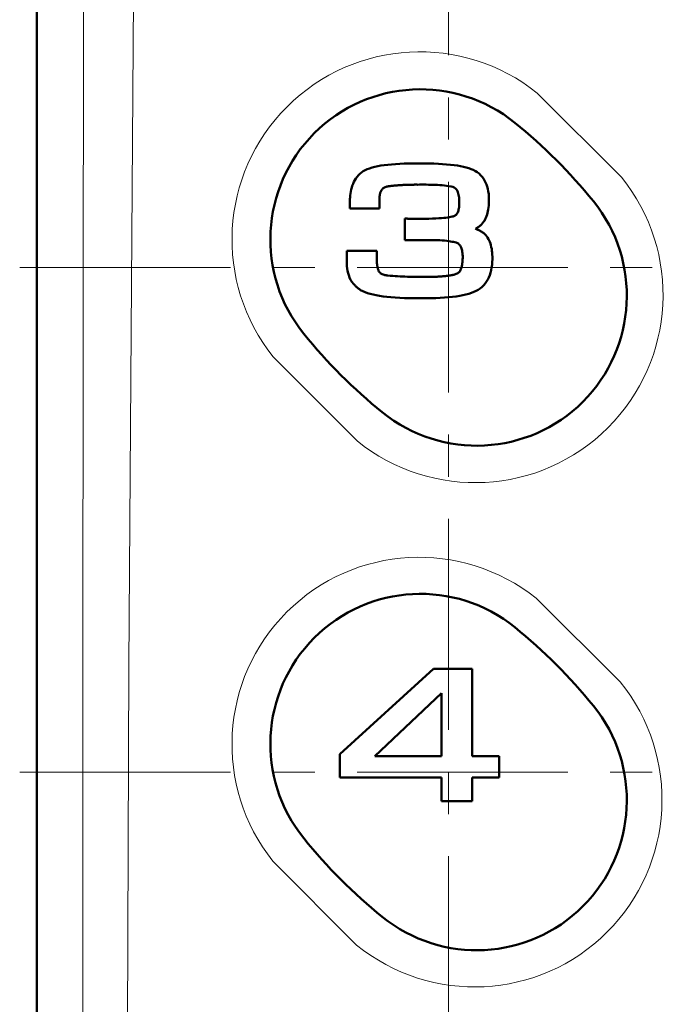
# Model space of a CAD drawing. Units: millimetres. Extents: x -360 to 392, y -281 to 282.
# Drawn here: x 226 to 251, y 35 to 72 of the extents above; entities that cross this region are included whole.
import ezdxf

# ---------------------------------------------------------------- set-up
doc = ezdxf.new("R2010")
doc.units = ezdxf.units.MM
doc.header["$LTSCALE"] = 0.25
doc.linetypes.add('CENTER', pattern=[50.8, 31.75, -6.35, 6.35, -6.35])
doc.layers.add('Layer0016', color=7, linetype='Continuous')

# ---------------------------------------------------------------- blocks, each defined once
blk = doc.blocks.new('DC_GROUP_K403C_3')
at = {"layer": 'Layer0016', "color": 3, "linetype": 'Continuous', "lineweight": 50}
for p, q in [((241.971, 47.238), (238.451, 44.022)), ((243.428, 47.238), (241.971, 47.238)), ((243.428, 43.951), (243.428, 47.238)), ((238.451, 44.022), (238.451, 43.148)), ((244.45, 43.951), (243.428, 43.951)), ((244.45, 43.148), (244.45, 43.951)), ((238.451, 43.148), (242.275, 43.148)), ((242.275, 43.148), (242.275, 42.252)), ((243.428, 42.252), (243.428, 43.148)), ((243.428, 43.148), (244.45, 43.148)), ((242.275, 42.252), (243.428, 42.252))]:
    blk.add_line(p, q, dxfattribs=at)
blk = doc.blocks.new('DC_GROUP_K403C_4')
at = {"layer": 'Layer0016', "color": 3, "linetype": 'Continuous', "lineweight": 50}
for p, q in [((239.765, 43.951), (242.275, 46.321)), ((242.275, 46.321), (242.275, 43.951)), ((242.275, 43.951), (239.765, 43.951))]:
    blk.add_line(p, q, dxfattribs=at)
blk = doc.blocks.new('DC_GROUP_K403C_2')
at = {"layer": 'Layer0016', "linetype": 'Continuous'}
for name in ['DC_GROUP_K403C_3', 'DC_GROUP_K403C_4']:
    blk.add_blockref(name, (0, 0), dxfattribs=at)

msp = doc.modelspace()

# ---------------------------------------------------------------- linework, layer by layer
at = {"layer": 'Layer0016', "color": 3, "linetype": 'Continuous', "lineweight": 50}
for p, q in [((227.044, 184.452), (227.044, -141.549)), ((239.404, 66.014), (239.332, 65.975)), ((239.484, 66.051), (239.404, 66.014)), ((239.572, 66.084), (239.484, 66.051)), ((239.667, 66.114), (239.572, 66.084)), ((239.769, 66.141), (239.667, 66.114)), ((239.879, 66.165), (239.769, 66.141)), ((239.997, 66.187), (239.879, 66.165)), ((240.123, 66.206), (239.997, 66.187)), ((240.257, 66.222), (240.123, 66.206)), ((240.399, 66.236), (240.257, 66.222)), ((240.549, 66.247), (240.399, 66.236)), ((240.708, 66.256), (240.549, 66.247)), ((240.875, 66.263), (240.708, 66.256)), ((241.051, 66.268), (240.875, 66.263)), ((241.235, 66.272), (241.051, 66.268)), ((241.43, 66.273), (241.235, 66.272)), ((241.625, 66.271), (241.43, 66.273)), ((241.812, 66.268), (241.625, 66.271)), ((241.99, 66.263), (241.812, 66.268)), ((242.16, 66.255), (241.99, 66.263)), ((242.32, 66.246), (242.16, 66.255)), ((242.472, 66.235), (242.32, 66.246)), ((242.616, 66.221), (242.472, 66.235)), ((242.751, 66.206), (242.616, 66.221)), ((242.878, 66.187), (242.751, 66.206)), ((242.997, 66.167), (242.878, 66.187)), ((243.108, 66.144), (242.997, 66.167)), ((243.212, 66.118), (243.108, 66.144)), ((243.307, 66.089), (243.212, 66.118)), ((243.395, 66.058), (243.307, 66.089)), ((243.476, 66.024), (243.395, 66.058)), ((243.553, 65.984), (243.476, 66.024)), ((239.015, 65.642), (238.98, 65.574)), ((239.055, 65.707), (239.015, 65.642)), ((239.1, 65.769), (239.055, 65.707)), ((239.15, 65.827), (239.1, 65.769)), ((239.205, 65.881), (239.15, 65.827)), ((239.266, 65.93), (239.205, 65.881)), ((239.332, 65.975), (239.266, 65.93)), ((243.625, 65.938), (243.553, 65.984)), ((243.691, 65.887), (243.625, 65.938)), ((243.751, 65.83), (243.691, 65.887)), ((243.806, 65.769), (243.751, 65.83)), ((243.856, 65.703), (243.806, 65.769)), ((243.9, 65.633), (243.856, 65.703)), ((243.939, 65.558), (243.9, 65.633)), ((238.879, 65.285), (238.864, 65.21)), ((238.898, 65.359), (238.879, 65.285)), ((238.921, 65.433), (238.898, 65.359)), ((238.948, 65.505), (238.921, 65.433)), ((238.98, 65.574), (238.948, 65.505)), ((240.003, 65.241), (240.019, 65.268)), ((240.019, 65.268), (240.038, 65.293)), ((240.038, 65.293), (240.059, 65.315)), ((240.059, 65.315), (240.082, 65.334)), ((240.082, 65.334), (240.108, 65.35)), ((240.108, 65.35), (240.134, 65.365)), ((240.134, 65.365), (240.163, 65.377)), ((240.163, 65.377), (240.192, 65.387)), ((240.192, 65.387), (240.223, 65.396)), ((240.223, 65.396), (240.254, 65.403)), ((240.254, 65.403), (240.286, 65.409)), ((240.286, 65.409), (240.318, 65.414)), ((240.318, 65.414), (240.351, 65.419)), ((240.351, 65.419), (240.383, 65.423)), ((240.383, 65.423), (240.42, 65.427)), ((240.42, 65.427), (240.457, 65.431)), ((240.457, 65.431), (240.494, 65.435)), ((240.494, 65.435), (240.531, 65.439)), ((240.531, 65.439), (240.568, 65.442)), ((240.568, 65.442), (240.606, 65.445)), ((240.606, 65.445), (240.643, 65.448)), ((240.643, 65.448), (240.68, 65.451)), ((240.68, 65.451), (240.717, 65.453)), ((240.717, 65.453), (240.755, 65.456)), ((240.755, 65.456), (240.792, 65.458)), ((240.792, 65.458), (240.83, 65.46)), ((240.83, 65.46), (240.867, 65.461)), ((240.867, 65.461), (240.904, 65.463)), ((240.904, 65.463), (240.942, 65.465)), ((240.942, 65.465), (240.973, 65.466)), ((240.973, 65.466), (241.002, 65.467)), ((241.002, 65.467), (241.031, 65.467)), ((241.031, 65.467), (241.06, 65.468)), ((241.06, 65.468), (241.089, 65.469)), ((241.089, 65.469), (241.118, 65.469)), ((241.118, 65.469), (241.147, 65.47)), ((241.147, 65.47), (241.176, 65.47)), ((241.176, 65.47), (241.205, 65.47)), ((241.205, 65.47), (241.235, 65.47)), ((241.235, 65.47), (241.264, 65.471)), ((241.264, 65.471), (241.293, 65.471)), ((241.293, 65.471), (241.322, 65.471)), ((241.322, 65.471), (241.351, 65.471)), ((241.351, 65.471), (241.38, 65.47)), ((241.38, 65.47), (241.447, 65.471)), ((241.447, 65.471), (241.532, 65.471)), ((241.532, 65.471), (241.617, 65.471)), ((241.617, 65.471), (241.702, 65.471)), ((241.702, 65.471), (241.788, 65.47)), ((241.788, 65.47), (241.873, 65.469)), ((241.873, 65.469), (241.959, 65.466)), ((241.959, 65.466), (242.044, 65.463)), ((242.044, 65.463), (242.13, 65.459)), ((242.13, 65.459), (242.215, 65.453)), ((242.215, 65.453), (242.3, 65.446)), ((242.3, 65.446), (242.385, 65.438)), ((242.385, 65.438), (242.469, 65.428)), ((242.469, 65.428), (242.553, 65.416)), ((242.553, 65.416), (242.637, 65.402)), ((242.637, 65.402), (242.702, 65.389)), ((242.702, 65.389), (242.749, 65.37)), ((242.749, 65.37), (242.789, 65.344)), ((242.789, 65.344), (242.823, 65.312)), ((242.823, 65.312), (242.852, 65.274)), ((242.852, 65.274), (242.876, 65.232)), ((243.973, 65.479), (243.939, 65.558)), ((244.001, 65.396), (243.973, 65.479)), ((244.024, 65.309), (244.001, 65.396)), ((244.041, 65.219), (244.024, 65.309)), ((238.831, 64.914), (238.829, 64.884)), ((238.833, 64.944), (238.831, 64.914)), ((238.835, 64.976), (238.833, 64.944)), ((238.838, 65.009), (238.835, 64.976)), ((238.842, 65.061), (238.838, 65.009)), ((238.851, 65.135), (238.842, 65.061)), ((238.864, 65.21), (238.851, 65.135)), ((239.938, 64.881), (239.939, 64.906)), ((239.939, 64.906), (239.94, 64.932)), ((239.94, 64.932), (239.941, 64.958)), ((239.941, 64.958), (239.943, 64.983)), ((239.943, 64.983), (239.946, 65.009)), ((239.946, 65.009), (239.949, 65.034)), ((239.949, 65.034), (239.952, 65.06)), ((239.952, 65.06), (239.956, 65.085)), ((239.956, 65.085), (239.961, 65.11)), ((239.961, 65.11), (239.967, 65.135)), ((239.967, 65.135), (239.974, 65.16)), ((239.974, 65.16), (239.981, 65.184)), ((239.981, 65.184), (239.989, 65.209)), ((239.989, 65.209), (240.003, 65.241)), ((242.876, 65.232), (242.896, 65.187)), ((242.896, 65.187), (242.911, 65.138)), ((242.911, 65.138), (242.923, 65.088)), ((242.923, 65.088), (242.932, 65.036)), ((242.932, 65.036), (242.938, 64.985)), ((242.938, 64.985), (242.942, 64.934)), ((242.942, 64.934), (242.944, 64.884)), ((244.054, 65.126), (244.041, 65.219)), ((244.061, 65.029), (244.054, 65.126)), ((244.063, 64.93), (244.061, 65.029)), ((244.062, 64.845), (244.063, 64.93)), ((238.822, 64.625), (238.821, 64.591)), ((238.821, 64.591), (238.823, 64.572)), ((238.823, 64.687), (238.822, 64.657)), ((238.822, 64.657), (238.822, 64.625)), ((238.824, 64.717), (238.823, 64.687)), ((238.823, 64.572), (238.85, 64.572)), ((238.825, 64.773), (238.824, 64.745)), ((238.824, 64.745), (238.824, 64.717)), ((238.826, 64.801), (238.825, 64.773)), ((238.827, 64.828), (238.826, 64.801)), ((238.828, 64.856), (238.827, 64.828)), ((238.829, 64.884), (238.828, 64.856)), ((238.85, 64.572), (238.899, 64.572)), ((238.899, 64.572), (238.969, 64.572)), ((238.969, 64.572), (239.055, 64.572)), ((239.055, 64.572), (239.152, 64.572)), ((239.152, 64.572), (239.258, 64.572)), ((239.258, 64.572), (239.368, 64.572)), ((239.368, 64.572), (239.478, 64.572)), ((239.478, 64.572), (239.585, 64.572)), ((239.585, 64.572), (239.685, 64.572)), ((239.685, 64.572), (239.773, 64.572)), ((239.773, 64.572), (239.846, 64.572)), ((239.846, 64.572), (239.9, 64.572)), ((239.9, 64.572), (239.932, 64.572)), ((239.932, 64.572), (239.938, 64.573)), ((239.938, 64.855), (239.938, 64.881)), ((239.938, 64.83), (239.938, 64.855)), ((239.938, 64.823), (239.938, 64.83)), ((239.938, 64.815), (239.938, 64.823)), ((239.938, 64.802), (239.938, 64.815)), ((239.938, 64.785), (239.938, 64.802)), ((239.938, 64.765), (239.938, 64.785)), ((239.938, 64.742), (239.938, 64.765)), ((239.938, 64.718), (239.938, 64.742)), ((239.938, 64.693), (239.938, 64.718)), ((239.938, 64.668), (239.938, 64.693)), ((239.938, 64.644), (239.938, 64.668)), ((239.938, 64.622), (239.938, 64.644)), ((239.938, 64.604), (239.938, 64.622)), ((239.938, 64.588), (239.938, 64.604)), ((239.938, 64.578), (239.938, 64.588)), ((239.938, 64.573), (239.938, 64.578)), ((242.922, 64.533), (242.912, 64.493)), ((242.93, 64.578), (242.922, 64.533)), ((242.937, 64.628), (242.93, 64.578)), ((242.941, 64.683), (242.937, 64.628)), ((242.944, 64.743), (242.941, 64.683)), ((242.944, 64.884), (242.945, 64.837)), ((242.945, 64.794), (242.944, 64.743)), ((242.945, 64.837), (242.945, 64.794)), ((244.025, 64.472), (244.037, 64.541)), ((244.037, 64.541), (244.046, 64.613)), ((244.046, 64.613), (244.054, 64.688)), ((244.054, 64.688), (244.059, 64.765)), ((244.059, 64.765), (244.062, 64.845)), ((240.901, 64.192), (240.898, 64.192)), ((240.898, 64.192), (240.898, 64.183)), ((240.898, 64.183), (240.898, 64.156)), ((240.898, 64.156), (240.898, 64.113)), ((240.908, 64.192), (240.901, 64.192)), ((240.919, 64.192), (240.908, 64.192)), ((240.933, 64.191), (240.919, 64.192)), ((240.949, 64.191), (240.933, 64.191)), ((240.967, 64.191), (240.949, 64.191)), ((240.986, 64.191), (240.967, 64.191)), ((241.005, 64.19), (240.986, 64.191)), ((241.024, 64.19), (241.005, 64.19)), ((241.042, 64.19), (241.024, 64.19)), ((241.058, 64.19), (241.042, 64.19)), ((241.072, 64.19), (241.058, 64.19)), ((241.082, 64.189), (241.072, 64.19)), ((241.089, 64.189), (241.082, 64.189)), ((241.092, 64.189), (241.089, 64.189)), ((241.095, 64.189), (241.092, 64.189)), ((241.104, 64.189), (241.095, 64.189)), ((241.118, 64.189), (241.104, 64.189)), ((241.135, 64.189), (241.118, 64.189)), ((241.157, 64.188), (241.135, 64.189)), ((241.18, 64.188), (241.157, 64.188)), ((241.205, 64.188), (241.18, 64.188)), ((241.23, 64.188), (241.205, 64.188)), ((241.255, 64.187), (241.23, 64.188)), ((241.279, 64.187), (241.255, 64.187)), ((241.301, 64.187), (241.279, 64.187)), ((241.32, 64.187), (241.301, 64.187)), ((241.335, 64.186), (241.32, 64.187)), ((241.345, 64.186), (241.335, 64.186)), ((241.349, 64.186), (241.345, 64.186)), ((241.492, 64.186), (241.349, 64.186)), ((241.654, 64.187), (241.492, 64.186)), ((241.803, 64.19), (241.654, 64.187)), ((241.939, 64.193), (241.803, 64.19)), ((242.063, 64.198), (241.939, 64.193)), ((242.175, 64.204), (242.063, 64.198)), ((242.276, 64.21), (242.175, 64.204)), ((242.366, 64.218), (242.276, 64.21)), ((242.447, 64.226), (242.366, 64.218)), ((242.518, 64.236), (242.447, 64.226)), ((242.58, 64.245), (242.518, 64.236)), ((242.633, 64.255), (242.58, 64.245)), ((242.679, 64.266), (242.633, 64.255)), ((242.717, 64.277), (242.679, 64.266)), ((242.748, 64.288), (242.717, 64.277)), ((242.769, 64.297), (242.748, 64.288)), ((242.789, 64.307), (242.769, 64.297)), ((242.807, 64.319), (242.789, 64.307)), ((242.825, 64.334), (242.807, 64.319)), ((242.842, 64.351), (242.825, 64.334)), ((242.858, 64.372), (242.842, 64.351)), ((242.873, 64.397), (242.858, 64.372)), ((242.888, 64.425), (242.873, 64.397)), ((242.9, 64.456), (242.888, 64.425)), ((242.912, 64.493), (242.9, 64.456)), ((243.895, 64.114), (243.925, 64.167)), ((243.925, 64.167), (243.95, 64.222)), ((243.95, 64.222), (243.973, 64.281)), ((243.973, 64.281), (243.993, 64.342)), ((243.993, 64.342), (244.01, 64.405)), ((244.01, 64.405), (244.025, 64.472)), ((240.898, 64.113), (240.898, 64.057)), ((240.898, 64.057), (240.898, 63.991)), ((240.898, 63.991), (240.898, 63.917)), ((240.898, 63.917), (240.898, 63.839)), ((240.898, 63.839), (240.898, 63.759)), ((243.558, 63.814), (243.575, 63.822)), ((243.568, 63.805), (243.558, 63.814)), ((243.593, 63.796), (243.568, 63.805)), ((243.575, 63.822), (243.591, 63.831)), ((243.591, 63.831), (243.608, 63.84)), ((243.617, 63.786), (243.593, 63.796)), ((243.608, 63.84), (243.624, 63.849)), ((243.641, 63.776), (243.617, 63.786)), ((243.624, 63.849), (243.639, 63.858)), ((243.639, 63.858), (243.655, 63.868)), ((243.664, 63.765), (243.641, 63.776)), ((243.655, 63.868), (243.67, 63.878)), ((243.67, 63.878), (243.685, 63.888)), ((243.685, 63.888), (243.699, 63.898)), ((243.699, 63.898), (243.713, 63.909)), ((243.713, 63.909), (243.727, 63.92)), ((243.727, 63.92), (243.741, 63.931)), ((243.741, 63.931), (243.755, 63.942)), ((243.755, 63.942), (243.768, 63.954)), ((243.768, 63.954), (243.787, 63.973)), ((243.787, 63.973), (243.827, 64.017)), ((243.827, 64.017), (243.863, 64.065)), ((243.863, 64.065), (243.895, 64.114)), ((240.898, 63.759), (240.898, 63.68)), ((240.898, 63.68), (240.898, 63.605)), ((240.898, 63.605), (240.898, 63.536)), ((240.898, 63.536), (240.898, 63.477)), ((240.898, 63.477), (240.898, 63.43)), ((240.898, 63.43), (240.898, 63.398)), ((243.687, 63.755), (243.664, 63.765)), ((243.709, 63.744), (243.687, 63.755)), ((243.73, 63.732), (243.709, 63.744)), ((243.752, 63.72), (243.73, 63.732)), ((243.772, 63.708), (243.752, 63.72)), ((243.792, 63.696), (243.772, 63.708)), ((243.812, 63.683), (243.792, 63.696)), ((243.831, 63.67), (243.812, 63.683)), ((243.85, 63.656), (243.831, 63.67)), ((243.868, 63.642), (243.85, 63.656)), ((243.9, 63.614), (243.868, 63.642)), ((243.942, 63.571), (243.9, 63.614)), ((243.98, 63.525), (243.942, 63.571)), ((244.015, 63.476), (243.98, 63.525)), ((244.047, 63.424), (244.015, 63.476)), ((244.074, 63.369), (244.047, 63.424)), ((240.898, 63.398), (240.898, 63.384)), ((240.898, 63.384), (240.906, 63.384)), ((240.906, 63.384), (240.934, 63.384)), ((240.934, 63.384), (240.981, 63.384)), ((240.981, 63.384), (241.043, 63.384)), ((241.043, 63.384), (241.118, 63.384)), ((241.118, 63.384), (241.201, 63.384)), ((241.201, 63.384), (241.289, 63.384)), ((241.289, 63.384), (241.38, 63.384)), ((241.38, 63.384), (241.471, 63.384)), ((241.471, 63.384), (241.557, 63.384)), ((241.557, 63.384), (241.637, 63.384)), ((241.637, 63.384), (241.706, 63.384)), ((241.706, 63.384), (241.761, 63.384)), ((241.761, 63.384), (241.8, 63.384)), ((241.8, 63.384), (241.819, 63.384)), ((241.819, 63.384), (241.897, 63.384)), ((241.897, 63.384), (242.007, 63.383)), ((242.007, 63.383), (242.112, 63.38)), ((242.112, 63.38), (242.211, 63.375)), ((242.211, 63.375), (242.305, 63.37)), ((242.305, 63.37), (242.392, 63.363)), ((242.392, 63.363), (242.473, 63.354)), ((242.473, 63.354), (242.548, 63.345)), ((242.548, 63.345), (242.617, 63.335)), ((242.617, 63.335), (242.679, 63.324)), ((242.679, 63.324), (242.735, 63.312)), ((242.735, 63.312), (242.783, 63.3)), ((242.783, 63.3), (242.825, 63.288)), ((242.825, 63.288), (242.86, 63.275)), ((242.86, 63.275), (242.887, 63.262)), ((242.887, 63.262), (242.907, 63.25)), ((242.907, 63.25), (242.925, 63.238)), ((242.925, 63.238), (242.943, 63.223)), ((242.943, 63.223), (242.96, 63.205)), ((242.96, 63.205), (242.976, 63.184)), ((242.976, 63.184), (242.992, 63.16)), ((242.992, 63.16), (243.007, 63.133)), ((243.007, 63.133), (243.02, 63.102)), ((243.02, 63.102), (243.033, 63.068)), ((243.033, 63.068), (243.044, 63.03)), ((244.099, 63.312), (244.074, 63.369)), ((244.12, 63.252), (244.099, 63.312)), ((244.139, 63.189), (244.12, 63.252)), ((244.154, 63.123), (244.139, 63.189)), ((244.167, 63.055), (244.154, 63.123)), ((244.177, 62.984), (244.167, 63.055)), ((238.709, 62.862), (238.708, 62.77)), ((238.708, 62.77), (238.708, 62.679)), ((238.708, 62.679), (238.709, 62.587)), ((238.71, 62.954), (238.709, 62.862)), ((238.718, 62.978), (238.71, 62.954)), ((238.752, 62.978), (238.718, 62.978)), ((238.808, 62.978), (238.752, 62.978)), ((238.884, 62.978), (238.808, 62.978)), ((238.974, 62.978), (238.884, 62.978)), ((239.076, 62.978), (238.974, 62.978)), ((239.185, 62.978), (239.076, 62.978)), ((239.297, 62.978), (239.185, 62.978)), ((239.408, 62.978), (239.297, 62.978)), ((239.514, 62.978), (239.408, 62.978)), ((239.613, 62.978), (239.514, 62.978)), ((239.698, 62.978), (239.613, 62.978)), ((239.767, 62.978), (239.698, 62.978)), ((239.816, 62.978), (239.767, 62.978)), ((239.841, 62.978), (239.816, 62.978)), ((239.843, 62.976), (239.841, 62.978)), ((239.843, 62.967), (239.843, 62.976)), ((239.843, 62.952), (239.843, 62.967)), ((239.843, 62.931), (239.843, 62.952)), ((239.843, 62.906), (239.843, 62.931)), ((239.843, 62.878), (239.843, 62.906)), ((239.843, 62.847), (239.843, 62.878)), ((239.843, 62.816), (239.843, 62.847)), ((239.843, 62.784), (239.843, 62.816)), ((239.843, 62.754), (239.843, 62.784)), ((239.843, 62.726), (239.843, 62.754)), ((239.843, 62.701), (239.843, 62.726)), ((239.843, 62.681), (239.843, 62.701)), ((239.843, 62.666), (239.843, 62.681)), ((239.843, 62.658), (239.843, 62.666)), ((243.044, 63.03), (243.053, 62.989)), ((243.053, 62.989), (243.061, 62.943)), ((243.061, 62.943), (243.068, 62.893)), ((243.068, 62.893), (243.072, 62.84)), ((243.072, 62.84), (243.075, 62.781)), ((243.074, 62.669), (243.073, 62.637)), ((243.075, 62.7), (243.074, 62.669)), ((243.075, 62.781), (243.075, 62.732)), ((243.075, 62.732), (243.075, 62.7)), ((244.184, 62.911), (244.177, 62.984)), ((244.189, 62.835), (244.184, 62.911)), ((244.192, 62.757), (244.189, 62.835)), ((244.189, 62.556), (244.193, 62.665)), ((244.193, 62.665), (244.192, 62.757)), ((238.709, 62.587), (238.712, 62.496)), ((238.712, 62.496), (238.718, 62.406)), ((238.718, 62.406), (238.727, 62.317)), ((238.727, 62.317), (238.741, 62.229)), ((239.843, 62.644), (239.843, 62.658)), ((239.843, 62.616), (239.843, 62.644)), ((239.844, 62.587), (239.843, 62.616)), ((239.845, 62.559), (239.844, 62.587)), ((239.846, 62.53), (239.845, 62.559)), ((239.848, 62.502), (239.846, 62.53)), ((239.851, 62.473), (239.848, 62.502)), ((239.854, 62.444), (239.851, 62.473)), ((239.858, 62.416), (239.854, 62.444)), ((239.863, 62.387), (239.858, 62.416)), ((239.868, 62.359), (239.863, 62.387)), ((239.875, 62.331), (239.868, 62.359)), ((239.883, 62.304), (239.875, 62.331)), ((239.891, 62.277), (239.883, 62.304)), ((243.009, 62.292), (242.997, 62.262)), ((243.02, 62.323), (243.009, 62.292)), ((243.03, 62.353), (243.02, 62.323)), ((243.038, 62.384), (243.03, 62.353)), ((243.045, 62.415), (243.038, 62.384)), ((243.052, 62.446), (243.045, 62.415)), ((243.057, 62.478), (243.052, 62.446)), ((243.062, 62.509), (243.057, 62.478)), ((243.066, 62.541), (243.062, 62.509)), ((243.069, 62.573), (243.066, 62.541)), ((243.071, 62.605), (243.069, 62.573)), ((243.073, 62.637), (243.071, 62.605)), ((244.148, 62.249), (244.166, 62.348)), ((244.166, 62.348), (244.18, 62.45)), ((244.18, 62.45), (244.189, 62.556)), ((238.741, 62.229), (238.761, 62.142)), ((238.761, 62.142), (238.786, 62.057)), ((238.786, 62.057), (238.818, 61.974)), ((238.818, 61.974), (238.858, 61.892)), ((239.901, 62.25), (239.891, 62.277)), ((239.912, 62.225), (239.901, 62.25)), ((239.925, 62.202), (239.912, 62.225)), ((239.94, 62.181), (239.925, 62.202)), ((239.956, 62.161), (239.94, 62.181)), ((239.975, 62.144), (239.956, 62.161)), ((239.995, 62.129), (239.975, 62.144)), ((240.017, 62.115), (239.995, 62.129)), ((240.04, 62.102), (240.017, 62.115)), ((240.063, 62.092), (240.04, 62.102)), ((240.088, 62.082), (240.063, 62.092)), ((240.114, 62.074), (240.088, 62.082)), ((240.139, 62.067), (240.114, 62.074)), ((240.166, 62.062), (240.139, 62.067)), ((240.192, 62.057), (240.166, 62.062)), ((240.218, 62.054), (240.192, 62.057)), ((240.259, 62.05), (240.218, 62.054)), ((240.351, 62.042), (240.259, 62.05)), ((240.443, 62.035), (240.351, 62.042)), ((240.534, 62.028), (240.443, 62.035)), ((240.626, 62.022), (240.534, 62.028)), ((240.717, 62.017), (240.626, 62.022)), ((240.809, 62.012), (240.717, 62.017)), ((240.9, 62.008), (240.809, 62.012)), ((240.992, 62.004), (240.9, 62.008)), ((241.083, 62.001), (240.992, 62.004)), ((241.175, 61.999), (241.083, 62.001)), ((241.266, 61.997), (241.175, 61.999)), ((241.358, 61.996), (241.266, 61.997)), ((241.45, 61.995), (241.358, 61.996)), ((241.542, 61.995), (241.45, 61.995)), ((241.627, 61.995), (241.542, 61.995)), ((241.654, 61.995), (241.627, 61.995)), ((241.682, 61.994), (241.654, 61.995)), ((241.709, 61.994), (241.682, 61.994)), ((241.737, 61.995), (241.709, 61.994)), ((241.764, 61.995), (241.737, 61.995)), ((241.792, 61.995), (241.764, 61.995)), ((241.819, 61.995), (241.792, 61.995)), ((241.847, 61.996), (241.819, 61.995)), ((241.874, 61.996), (241.847, 61.996)), ((241.902, 61.997), (241.874, 61.996)), ((241.929, 61.997), (241.902, 61.997)), ((241.957, 61.998), (241.929, 61.997)), ((241.984, 61.999), (241.957, 61.998)), ((242.012, 62), (241.984, 61.999)), ((242.039, 62.001), (242.012, 62)), ((242.075, 62.003), (242.039, 62.001)), ((242.111, 62.005), (242.075, 62.003)), ((242.147, 62.007), (242.111, 62.005)), ((242.183, 62.009), (242.147, 62.007)), ((242.219, 62.011), (242.183, 62.009)), ((242.255, 62.014), (242.219, 62.011)), ((242.291, 62.017), (242.255, 62.014)), ((242.327, 62.02), (242.291, 62.017)), ((242.363, 62.023), (242.327, 62.02)), ((242.399, 62.027), (242.363, 62.023)), ((242.434, 62.03), (242.399, 62.027)), ((242.47, 62.035), (242.434, 62.03)), ((242.506, 62.039), (242.47, 62.035)), ((242.542, 62.044), (242.506, 62.039)), ((242.578, 62.049), (242.542, 62.044)), ((242.61, 62.054), (242.578, 62.049)), ((242.643, 62.059), (242.61, 62.054)), ((242.676, 62.065), (242.643, 62.059)), ((242.708, 62.072), (242.676, 62.065)), ((242.741, 62.08), (242.708, 62.072)), ((242.773, 62.089), (242.741, 62.08)), ((242.805, 62.1), (242.773, 62.089)), ((242.835, 62.112), (242.805, 62.1)), ((242.864, 62.126), (242.835, 62.112)), ((242.892, 62.142), (242.864, 62.126)), ((242.918, 62.161), (242.892, 62.142)), ((242.941, 62.182), (242.918, 62.161)), ((242.962, 62.206), (242.941, 62.182)), ((242.981, 62.232), (242.962, 62.206)), ((242.997, 62.262), (242.981, 62.232)), ((244.019, 61.897), (244.06, 61.979)), ((244.06, 61.979), (244.094, 62.065)), ((244.094, 62.065), (244.124, 62.155)), ((244.124, 62.155), (244.148, 62.249)), ((238.858, 61.892), (238.906, 61.813)), ((238.906, 61.813), (238.963, 61.737)), ((238.963, 61.737), (239.024, 61.67)), ((239.024, 61.67), (239.04, 61.654)), ((239.04, 61.654), (239.057, 61.638)), ((239.057, 61.638), (239.075, 61.621)), ((239.075, 61.621), (239.093, 61.605)), ((239.093, 61.605), (239.111, 61.59)), ((239.111, 61.59), (239.13, 61.574)), ((239.13, 61.574), (239.15, 61.559)), ((239.15, 61.559), (239.169, 61.544)), ((243.662, 61.514), (243.736, 61.564)), ((243.736, 61.564), (243.804, 61.621)), ((243.804, 61.621), (243.866, 61.682)), ((243.866, 61.682), (243.923, 61.749)), ((243.923, 61.749), (243.974, 61.821)), ((243.974, 61.821), (244.019, 61.897)), ((239.169, 61.544), (239.19, 61.53)), ((239.19, 61.53), (239.21, 61.516)), ((239.21, 61.516), (239.23, 61.503)), ((239.23, 61.503), (239.251, 61.49)), ((239.251, 61.49), (239.272, 61.478)), ((239.272, 61.478), (239.293, 61.467)), ((239.293, 61.467), (239.314, 61.456)), ((239.314, 61.456), (239.398, 61.42)), ((239.398, 61.42), (239.49, 61.387)), ((239.49, 61.387), (239.591, 61.357)), ((239.591, 61.357), (239.7, 61.329)), ((239.7, 61.329), (239.817, 61.305)), ((239.817, 61.305), (239.943, 61.283)), ((239.943, 61.283), (240.078, 61.264)), ((240.078, 61.264), (240.222, 61.247)), ((240.222, 61.247), (240.375, 61.233)), ((240.375, 61.233), (240.537, 61.221)), ((240.537, 61.221), (240.709, 61.211)), ((240.709, 61.211), (240.89, 61.203)), ((240.89, 61.203), (241.081, 61.198)), ((241.081, 61.198), (241.281, 61.194)), ((241.281, 61.194), (241.492, 61.192)), ((241.492, 61.192), (241.691, 61.193)), ((241.691, 61.193), (241.879, 61.197)), ((241.879, 61.197), (242.059, 61.202)), ((242.059, 61.202), (242.231, 61.21)), ((242.231, 61.21), (242.394, 61.22)), ((242.394, 61.22), (242.548, 61.233)), ((242.548, 61.233), (242.694, 61.248)), ((242.694, 61.248), (242.833, 61.265)), ((242.833, 61.265), (242.963, 61.285)), ((242.963, 61.285), (243.085, 61.309)), ((243.085, 61.309), (243.2, 61.334)), ((243.2, 61.334), (243.307, 61.363)), ((243.307, 61.363), (243.406, 61.395)), ((243.406, 61.395), (243.498, 61.431)), ((243.498, 61.431), (243.582, 61.469)), ((243.582, 61.469), (243.662, 61.514))]:
    msp.add_line(p, q, dxfattribs=at)
at = {"layer": 'Layer0016', "color": 4, "linetype": 'CENTER', "lineweight": 13}
for p, q in [((242.544, 116.383), (242.544, 7.972)), ((226.398, 62.351), (294.028, 62.351)), ((226.398, 43.351), (294.028, 43.351))]:
    msp.add_line(p, q, dxfattribs=at)
at = {"layer": 'Layer0016', "color": 4, "linetype": 'Continuous', "lineweight": 13}
for p, q in [((228.769, 47.353), (228.795, 72.772)), ((230.689, 72.841), (230.507, 47.358)), ((245.882, 68.918), (249.052, 65.759)), ((239.103, 55.822), (235.946, 58.986)), ((245.84, 49.894), (249.01, 46.745)), ((228.77, 21.937), (228.769, 47.353)), ((230.507, 47.358), (230.417, 21.879)), ((239.081, 36.837), (235.93, 40))]:
    msp.add_line(p, q, dxfattribs=at)
for centre, radius, start, end in [((241.459, 63.407), 7.067, 51.2557, 218.7219), ((243.549, 61.32), 7.07, 231.0373, 38.8918), ((241.436, 44.394), 7.045, 51.3181, 218.5915), ((243.526, 42.312), 7.052, 230.9291, 38.957)]:
    msp.add_arc(centre, radius, start, end, dxfattribs=at)
at = {"layer": 'Layer0016', "color": 3, "linetype": 'Continuous', "lineweight": 50}
for centre, radius, start, end in [((241.484, 63.412), 5.65, 51.0001, 218.9999), ((232.453, 52.26), 20, 38.9999, 51.0001), ((243.605, 61.291), 5.65, 231.0001, 38.9999), ((252.636, 72.443), 20, 218.9999, 231.0001), ((241.484, 44.412), 5.65, 51.0001, 218.9999), ((232.453, 33.26), 20, 38.9999, 51.0001), ((243.605, 42.291), 5.65, 231.0001, 38.9999), ((252.636, 53.443), 20, 218.9999, 231.0001)]:
    msp.add_arc(centre, radius, start, end, dxfattribs=at)

# ---------------------------------------------------------------- block references
at = {"linetype": 'Continuous'}
msp.add_blockref('DC_GROUP_K403C_2', (0, 0), dxfattribs=at)

doc.saveas('drawing.dxf')
